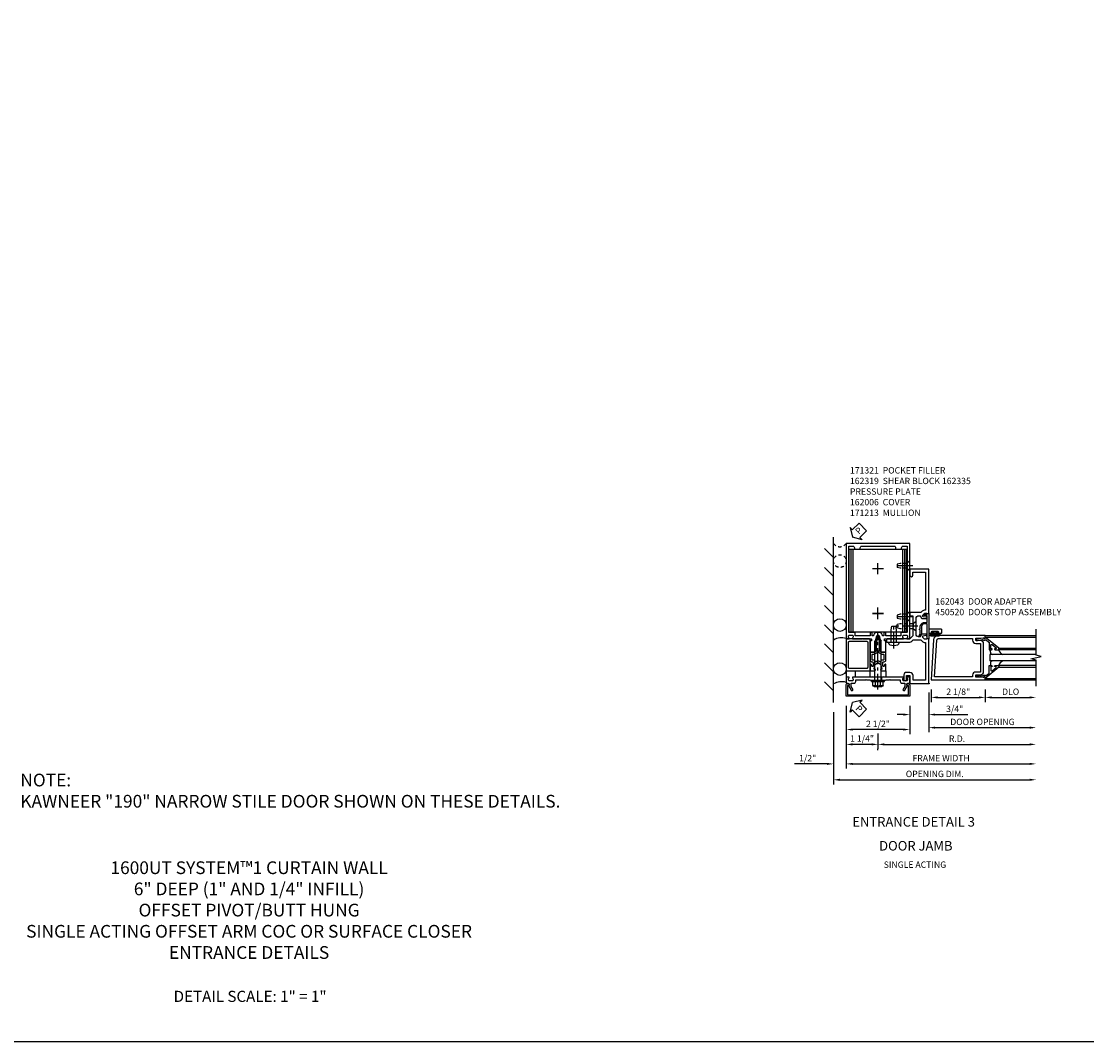
# Model space of a CAD drawing. Extents: x 0 to 136, y 0 to 88.
# Drawn here: x 21 to 63, y 0 to 40 of the extents above; entities that cross this region are included whole.
import ezdxf
from ezdxf.enums import TextEntityAlignment as Align

# ---------------------------------------------------------------- set-up
doc = ezdxf.new("R2010")
doc.units = 0
doc.header["$LTSCALE"] = 0.5
doc.header["$MEASUREMENT"] = 0
doc.linetypes.add('CENTER', pattern=[2, 1.25, -0.25, 0.25, -0.25])
doc.linetypes.add('HIDDEN', pattern=[0.375, 0.25, -0.125])
doc.layers.get('0').update_dxf_attribs({"color": 4, "linetype": 'CONTINUOUS'})
for name, color, linetype in [('CENTER', 1, 'CENTER'), ('DIME', 2, 'CONTINUOUS'), ('FORMAT', 7, 'CONTINUOUS'), ('HIDDEN', 3, 'HIDDEN'), ('TEXT', 3, 'CONTINUOUS')]:
    doc.layers.add(name, color=color, linetype=linetype)
doc.styles.get("Standard").update_dxf_attribs({"font": 'arial.ttf'})
doc.dimstyles.new('EXT_ON-OFF', dxfattribs={"dimscale": 2, "dimtxt": 0.125, "dimasz": 0.125, "dimexe": 0.09, "dimexo": 0.1875, "dimgap": 0.05, "dimtad": 3, "dimdec": 5, "dimzin": 3, "dimdsep": 46, "dimlunit": 5, "dimtxsty": 'STANDARD', "dimcen": 0, "dimse2": 1, "dimadec": 0, "dimazin": 0, "dimtfac": 1, "dimtdec": 5, "dimtofl": 0, "dimtmove": 0, "dimatfit": 0, "dimfxl": 1, "dimfrac": 2, "dimtolj": 1, "dimtzin": 3, "dimarcsym": 0})
doc.dimstyles.new('EXT_ON-ON', dxfattribs={"dimscale": 2, "dimtxt": 0.125, "dimasz": 0.125, "dimexe": 0.09, "dimexo": 0.1875, "dimgap": 0.05, "dimtad": 3, "dimdec": 5, "dimzin": 3, "dimdsep": 46, "dimlunit": 5, "dimtxsty": 'STANDARD', "dimcen": 0, "dimadec": 0, "dimazin": 0, "dimtfac": 1, "dimtdec": 5, "dimtofl": 0, "dimtmove": 0, "dimatfit": 0, "dimfxl": 1, "dimfrac": 2, "dimtolj": 1, "dimtzin": 3, "dimarcsym": 0})

# ---------------------------------------------------------------- blocks, each defined once
blk = doc.blocks.new('B128910')
for p, q in [((0, 0.192), (0.116, 0.095)), ((0, 0.192), (0, -0.192)), ((0.116, 0.095), (0.375, 0.095)), ((0.116, 0.095), (0.116, -0.095)), ((0.375, 0.095), (0.5, 0.065)), ((0.5, -0.065), (0.5, 0.065)), ((0, -0.192), (0.116, -0.095)), ((0.116, -0.095), (0.375, -0.095)), ((0.375, -0.095), (0.5, -0.065))]:
    blk.add_line(p, q)
at = {"layer": 'CENTER'}
blk.add_line((-0.125, 0), (0.625, 0), dxfattribs=at)
blk = doc.blocks.new('B162006')
blk.add_lwpolyline([(-1.2, -0.94), (1.2, -0.94), (1.2, -0.576), (1.17, -0.576, -1), (1.17, -0.496), (1.19, -0.496, -0.414214), (1.25, -0.556), (1.25, -1), (-1.25, -1), (-1.25, -0.556, -0.414214), (-1.19, -0.496), (-1.17, -0.496, -1), (-1.17, -0.576), (-1.2, -0.576)], format="xyb", close=True)
blk = doc.blocks.new('B162005')
blk.add_lwpolyline([(-0.469, -0.335), (-0.454, -0.35), (-0.325, -0.35), (-0.3, -0.375), (-0.015, -0.375), (0, -0.36), (0.015, -0.375), (0.3, -0.375), (0.325, -0.35), (0.454, -0.35), (0.469, -0.335), (0.484, -0.35), (0.876, -0.35), (0.876, -0.426, 0.414214), (0.936, -0.486), (1.05, -0.486), (1.05, -0.621), (0.989, -0.726, 1), (1.059, -0.766), (1.164, -0.583, -0.84909), (1.18, -0.486), (1.22, -0.486, 0.414214), (1.25, -0.456), (1.25, -0.27, 0.414214), (1.23, -0.25), (1.148, -0.25, 0.669376), (1.137, -0.276, -0.199773), (1.164, -0.339), (1.164, -0.35, -0.414214), (1.114, -0.4), (1.026, -0.4, -0.414214), (0.976, -0.35), (0.976, -0.339, -0.199773), (1.003, -0.276, 0.669376), (0.992, -0.25), (0.225, -0.25), (0.21, -0.235), (0.195, -0.25), (-0.195, -0.25), (-0.21, -0.235), (-0.225, -0.25), (-0.992, -0.25, 0.669376), (-1.003, -0.276, -0.199773), (-0.976, -0.339), (-0.976, -0.35, -0.414214), (-1.026, -0.4), (-1.114, -0.4, -0.414214), (-1.164, -0.35), (-1.164, -0.339, -0.199773), (-1.137, -0.276, 0.669376), (-1.148, -0.25), (-1.23, -0.25, 0.414214), (-1.25, -0.27), (-1.25, -0.456, 0.414214), (-1.22, -0.486), (-1.18, -0.486, -0.84909), (-1.164, -0.583), (-1.059, -0.766, 1), (-0.989, -0.726), (-1.05, -0.621), (-1.05, -0.486), (-0.936, -0.486, 0.414214), (-0.876, -0.426), (-0.876, -0.35), (-0.484, -0.35)], format="xyb", close=True)
blk = doc.blocks.new('B162335')
at = {"layer": 'HIDDEN'}
for p, q in [((-0.133, -0.25), (-0.133, -0.375)), ((0.133, -0.25), (0.133, -0.375))]:
    blk.add_line(p, q, dxfattribs=at)
blk.add_blockref('B162005', (0, 0))
blk = doc.blocks.new('B027857-M')
for p, q in [((-0.18, 0.4), (-0.18, 0.15)), ((0.18, 0.15), (0.18, 0.4))]:
    blk.add_line(p, q)
blk = doc.blocks.new('B162310-M')
for p, q in [((-0.313, -0.25), (-0.313, 0)), ((0.313, 0), (0.313, -0.25))]:
    blk.add_line(p, q)
blk = doc.blocks.new('B128960')
for p, q in [((-0.24, -0.153), (-0.24, 0.156)), ((-0.205, 0.206), (-0.05, 0.206)), ((-0.205, 0.105), (-0.05, 0.105)), ((-0.05, -0.26), (-0.05, 0.26)), ((-0.05, 0.26), (0, 0.26)), ((0, -0.26), (0, 0.26)), ((0, 0.125), (1.533, 0.125)), ((1.75, 0), (1.533, 0.125)), ((1.75, 0), (1.533, -0.125)), ((-0.205, -0.101), (-0.05, -0.101)), ((-0.205, -0.203), (-0.05, -0.203)), ((-0.05, -0.26), (0, -0.26)), ((0, -0.125), (1.533, -0.125))]:
    blk.add_line(p, q)
for centre, radius, start, end in [((-0.186, 0.155), 0.0543, 110.9107, 249.0893), ((-0.071, 0.002), 0.169, 142.5556, 217.4444), ((-0.186, -0.152), 0.0543, 110.9107, 249.0893)]:
    blk.add_arc(centre, radius, start, end)
at = {"layer": 'CENTER'}
blk.add_line((-0.365, 0), (1.875, 0), dxfattribs=at)
at = {"layer": 'HIDDEN'}
for p, q in [((-0.228, 0.19), (-0.209, 0.19)), ((-0.209, -0.187), (-0.209, 0.19)), ((-0.228, -0.187), (-0.209, -0.187))]:
    blk.add_line(p, q, dxfattribs=at)
blk = doc.blocks.new('B171300M')
for points in [[(0.747, 0.277), (0.721, 0.251, 0.198912), (0.715, 0.237), (0.715, 0.163, 0.198912), (0.721, 0.149), (0.741, 0.129, -0.198912), (0.744, 0.121), (0.744, 0.106, 0.453546), (0.757, 0.094, -0.007471), (0.804, 0.1), (1.174, 0.1), (1.261, 0.05, -0.57735), (1.261, -0.05), (1.174, -0.1), (0.804, -0.1, -0.007471), (0.757, -0.094, 0.453546), (0.744, -0.106), (0.744, -0.121, -0.198912), (0.741, -0.129), (0.721, -0.149, 0.198912), (0.715, -0.163), (0.715, -0.237, 0.198912), (0.721, -0.251), (0.747, -0.277, -0.198912), (0.75, -0.285), (0.75, -0.301, -0.414214), (0.738, -0.313), (0.42, -0.313, -0.414214), (0.357, -0.25), (0.357, -0.226, 0.414214), (0.326, -0.195), (0.19, -0.195, 0.414214), (0.17, -0.215), (0.17, -0.223, 0.414214), (0.19, -0.243), (0.193, -0.243, -0.131652), (0.203, -0.246), (0.247, -0.271, -0.267949), (0.257, -0.288), (0.257, -0.293, -0.414214), (0.237, -0.313), (0.012, -0.313, -0.414214), (0, -0.301), (0, -0.133, -0.267949), (0.01, -0.116), (0.038, -0.1, -0.57735), (0.05, -0.106), (0.05, -0.127, 0.466308), (0.073, -0.146), (0.232, -0.118, 0.176327), (0.243, -0.112), (0.316, -0.025, 0.36397), (0.316, 0.025), (0.243, 0.112, 0.176327), (0.232, 0.118), (0.073, 0.146, 0.466308), (0.05, 0.127), (0.05, 0.106, -0.57735), (0.038, 0.1), (0.01, 0.116, -0.267949), (0, 0.133), (0, 0.301, -0.414214), (0.012, 0.313), (0.237, 0.313, -0.414214), (0.257, 0.293), (0.257, 0.288, -0.267949), (0.247, 0.271), (0.203, 0.246, -0.131652), (0.193, 0.243), (0.19, 0.243, 0.414214), (0.17, 0.223), (0.17, 0.215, 0.414214), (0.19, 0.195), (0.326, 0.195, 0.414214), (0.357, 0.226), (0.357, 0.25, -0.414214), (0.42, 0.313), (0.738, 0.313, -0.414214), (0.75, 0.301), (0.75, 0.285, -0.198912)], [(0.388, 0.124, 0.414214), (0.428, 0.164), (0.428, 0.222, -0.414214), (0.448, 0.242), (0.624, 0.242, -0.414214), (0.644, 0.222), (0.644, 0.173, 0.109518), (0.652, 0.14), (0.679, 0.08, 0.092094), (0.696, 0.057, -0.424958), (0.696, -0.057, 0.092094), (0.679, -0.08), (0.652, -0.14, 0.109518), (0.644, -0.173), (0.644, -0.222, -0.414214), (0.624, -0.242), (0.448, -0.242, -0.414214), (0.428, -0.222), (0.428, -0.164, 0.414214), (0.388, -0.124), (0.367, -0.124, -0.63707), (0.352, -0.092), (0.37, -0.071, 0.36397), (0.37, 0.071), (0.352, 0.092, -0.63707), (0.367, 0.124)], [(1.243, -0.019), (1.163, -0.065), (0.806, -0.065, -0.001063), (0.799, -0.064, -0.506849), (0.783, -0.036, 0.103752), (0.791, 0, 0.103752), (0.783, 0.036, -0.506849), (0.799, 0.064, -0.001063), (0.806, 0.065), (1.163, 0.065), (1.243, 0.019, -0.57735)]]:
    blk.add_lwpolyline(points, format="xyb", close=True)
blk = doc.blocks.new('B171321')
for points in [[(1.23, 0.313, 0.414214), (1.25, 0.333), (1.25, 1.23, 0.414214), (1.23, 1.25), (0.02, 1.25, 0.414214), (0, 1.23), (0, 0.333, 0.414214), (0.02, 0.313)], [(0.09, 0.443), (0.09, 1.12, -0.414214), (0.13, 1.16), (1.12, 1.16, -0.414214), (1.16, 1.12), (1.16, 0.443, -0.414214), (1.12, 0.403), (0.13, 0.403, -0.414214)]]:
    blk.add_lwpolyline(points, format="xyb", close=True)
blk = doc.blocks.new('B162043')
blk.add_lwpolyline([(1.705, 1.424), (1.678, 1.351, -0.315299), (1.66, 1.338), (1.6, 1.338, -0.414214), (1.5, 1.438), (1.5, 2.062, -0.414214), (1.6, 2.162), (1.66, 2.162, -0.315299), (1.678, 2.149), (1.705, 2.076, 0.315299), (1.724, 2.062), (1.909, 2.062, 0.414214), (1.929, 2.083), (1.929, 2.112, 0.414214), (1.909, 2.132), (1.897, 2.132), (1.897, 2.103), (1.879, 2.103), (1.777, 2.124, -0.354119), (1.761, 2.144), (1.761, 2.187), (1.829, 2.255, -0.198912), (1.843, 2.261), (1.917, 2.261), (1.917, 2.232), (2, 2.261), (2, 4), (1.25, 4), (1.25, 3.762, 1), (1.375, 3.762), (1.375, 3.875), (1.875, 3.875), (1.875, 2.385), (1.845, 2.385, 0.198912), (1.739, 2.342), (1.685, 2.287), (1.25, 2.287), (1.25, 2.162), (1.375, 2.162), (1.375, 1.375), (1.25, 1.25), (0.36, 1.25, 0.414214), (0.33, 1.22), (0.33, 1.155, 0.414214), (0.36, 1.125), (0.61, 1.125), (0.625, 1.14), (0.64, 1.125), (1.25, 1.125, 0.198912), (1.338, 1.162), (1.389, 1.213), (1.685, 1.213), (1.739, 1.158, 0.198912), (1.845, 1.115), (1.875, 1.115), (1.875, -0.375), (1.382, -0.375), (1.382, -0.19, 0.414214), (1.257, -0.065), (1.12, -0.065, 0.414214), (1.02, -0.165), (1.02, -0.35, 1), (1.12, -0.35), (1.12, -0.19), (1.257, -0.19), (1.257, -0.47, 0.414214), (1.287, -0.5), (2, -0.5), (2, 1.24), (1.917, 1.268), (1.917, 1.24), (1.843, 1.24, -0.198912), (1.829, 1.245), (1.761, 1.314), (1.761, 1.356, -0.354119), (1.777, 1.376), (1.879, 1.397), (1.897, 1.397), (1.897, 1.369), (1.909, 1.369, 0.414214), (1.929, 1.389), (1.929, 1.417, 0.414214), (1.909, 1.438), (1.724, 1.438, 0.315299)], format="xyb", close=True)
blk = doc.blocks.new('B028337')
for p, q in [((0.004, 0.192), (0.12, 0.095)), ((0.004, 0.192), (0.004, -0.192)), ((0.12, 0.095), (0.629, 0.095)), ((0.12, -0.095), (0.12, 0.095)), ((0.629, 0.095), (0.754, 0.065)), ((0.754, -0.065), (0.754, 0.065)), ((0.004, -0.192), (0.12, -0.095)), ((0.12, -0.095), (0.629, -0.095)), ((0.12, -0.095), (0.629, -0.095)), ((0.629, -0.095), (0.754, -0.065))]:
    blk.add_line(p, q)
at = {"layer": 'CENTER'}
blk.add_line((-0.073, 0), (0.852, 0), dxfattribs=at)
blk = doc.blocks.new('B128271')
for p, q in [((-0.026, 0.212), (0, 0.212)), ((0, 0.212), (0, -0.212)), ((0, 0.108), (0.482, 0.108)), ((0.482, 0.108), (0.625, 0.076)), ((0.625, 0.076), (0.625, -0.076)), ((-0.026, -0.212), (0, -0.212)), ((0, -0.108), (0.482, -0.108)), ((0.482, -0.108), (0.625, -0.076))]:
    blk.add_line(p, q)
for centre, radius, start, end in [((0.388, 0), 0.513, 161.9751, 198.025), ((-0.026, 0.135), 0.078, 90, 161.9751), ((-0.026, -0.135), 0.078, 198.025, 270)]:
    blk.add_arc(centre, radius, start, end)
at = {"layer": 'CENTER'}
blk.add_line((-0.25, 0), (0.75, 0), dxfattribs=at)
blk = doc.blocks.new('B450087')
at = {"linetype": 'Continuous'}
blk.add_lwpolyline([(-0.344, 2.107, -1.134639), (-0.344, 2.147), (-0.344, 2.222, -0.414214), (-0.169, 2.397), (-0.08, 2.397, 0.414214), (-0.07, 2.407), (-0.07, 2.652, 0.414214), (-0.09, 2.672), (-0.108, 2.672), (-0.191, 2.672, -0.414214), (-0.201, 2.682), (-0.201, 2.685, -0.267949), (-0.185, 2.712), (-0.13, 2.744, -0.131652), (-0.125, 2.745), (-0.12, 2.745, -0.414214), (-0.114, 2.739), (-0.114, 2.732, 0.517064), (-0.101, 2.723), (-0.013, 2.754, -0.517064), (0, 2.744), (0, 1.757, -0.517064), (-0.013, 1.748), (-0.063, 1.765, -0.318336), (-0.07, 1.775), (-0.07, 2.337, 0.414214), (-0.08, 2.347), (-0.169, 2.347, 0.414214), (-0.294, 2.222), (-0.294, 1.941, -0.137462), (-0.303, 1.91), (-0.355, 1.854, -0.549968), (-0.375, 1.87), (-0.345, 1.937, 0.104525), (-0.344, 1.941)], format="xyb", close=True, dxfattribs=at)
blk = doc.blocks.new('B450086')
at = {"linetype": 'Continuous'}
blk.add_lwpolyline([(-0.013, 2.756, -0.517064), (0, 2.747), (0, 2.16, 0.414214), (0.01, 2.15), (0.469, 2.15, -0.414214), (0.5, 2.119), (0.5, 1.993, -0.414214), (0.469, 1.962), (0.347, 1.962, -1), (0.347, 1.996), (0.365, 1.996, 1), (0.365, 2.042), (0.115, 2.042, 1), (0.115, 1.996), (0.133, 1.996, -1), (0.133, 1.962), (0.01, 1.962, 0.414214), (0, 1.952), (0, 1.759, -0.517064), (-0.013, 1.75), (-0.063, 1.768, -0.318336), (-0.07, 1.777), (-0.07, 2.34, 0.414214), (-0.08, 2.35), (-0.169, 2.35, 0.414214), (-0.294, 2.225), (-0.294, 1.943, -0.137462), (-0.303, 1.912), (-0.355, 1.857, -0.549968), (-0.375, 1.872), (-0.345, 1.939, 0.104525), (-0.344, 1.943), (-0.344, 2.11, -1.134639), (-0.344, 2.15), (-0.344, 2.225, -0.414214), (-0.169, 2.4), (-0.08, 2.4, 0.414214), (-0.07, 2.41), (-0.07, 2.655, 0.414214), (-0.09, 2.675), (-0.108, 2.675), (-0.191, 2.675, -0.414214), (-0.201, 2.685), (-0.201, 2.688, -0.267949), (-0.185, 2.715), (-0.13, 2.746, -0.131652), (-0.125, 2.748), (-0.12, 2.748, -0.414214), (-0.114, 2.742), (-0.114, 2.735, 0.517064), (-0.101, 2.725)], format="xyb", close=True, dxfattribs=at)
blk = doc.blocks.new('B027078')
for p, q in [((-0.174, 0.156), (-0.174, -0.156)), ((-0.154, 0.156), (-0.154, -0.156)), ((-0.1, 0.156), (-0.1, -0.156)), ((-0.08, 0.156), (-0.08, -0.156)), ((-0.021, 0.077), (-0.08, 0.077)), ((-0.062, -0.062), (-0.062, 0.062)), ((-0.006, 0.062), (-0.062, 0.062)), ((-0.021, 0.077), (-0.021, 0.135)), ((-0.006, 0.135), (-0.021, 0.135)), ((-0.006, 0.062), (-0.006, 0.135)), ((-0.08, -0.077), (-0.021, -0.077)), ((-0.062, -0.062), (-0.006, -0.062)), ((-0.021, -0.135), (-0.021, -0.077)), ((-0.021, -0.135), (-0.006, -0.135)), ((-0.006, -0.135), (-0.006, -0.062))]:
    blk.add_line(p, q)
for centre, radius, start, end in [((-0.127, 0.156), 0.047, 0, 180), ((-0.127, 0.156), 0.027, 0, 180), ((-0.127, -0.156), 0.047, 180, 0), ((-0.127, -0.156), 0.027, 180, 0)]:
    blk.add_arc(centre, radius, start, end)
blk = doc.blocks.new('B450520')
blk.add_blockref('B450086', (0, 0))
at = {"extrusion": (0, 0, -1), "xscale": -1, "zscale": -1, "rotation": 270}
blk.add_blockref('B027078', (-0.24, 2.042), dxfattribs=at)
blk = doc.blocks.new('B200002')
for points in [[(-0.374, 1.547), (-0.374, 1.641), (-0.05, 1.657), (-0.05, 1.625), (0, 1.625), (0, 1.75), (-1.846, 1.75, 0.397291), (-2.033, 1.573), (-2.125, 0), (0, 0), (0, 0.125), (-0.05, 0.125), (-0.05, 0.093), (-0.374, 0.109), (-0.374, 0.203), (-0.188, 0.203, 0.414214), (-0.062, 0.328), (-0.062, 1.422, 0.414214), (-0.188, 1.547)], [(-0.188, 0.312), (-0.374, 0.312, 0.414214), (-0.499, 0.187), (-0.499, 0.125), (-1.993, 0.125), (-1.909, 1.566, -0.397291), (-1.846, 1.625), (-0.499, 1.625), (-0.499, 1.563, 0.414214), (-0.374, 1.438), (-0.188, 1.438)]]:
    blk.add_lwpolyline(points, format="xyb", close=True)
blk = doc.blocks.new('B200041')
blk.add_lwpolyline([(0.058, 0, 0.185499), (0.043, 0.039), (0.134, 0.148, -0.221695), (0.159, 0.159), (0.437, 0.159), (0.437, 0.245, 0.414214), (0.405, 0.277), (0.397, 0.277), (0.397, 0.218), (0.262, 0.218, -0.63707), (0.238, 0.271), (0.369, 0.428, -0.700208), (0.397, 0.417), (0.397, 0.361), (0.405, 0.361, 0.414214), (0.437, 0.393), (0.437, 0.53), (0.379, 0.53), (-0.062, 0.004, 0.63707), (-0.06, 0), (0, 0), (0, -0.067), (-0.023, -0.064), (-0.023, -0.084), (0.026, -0.356), (0.073, -0.356, 0.414214), (0.078, -0.351), (0.078, -0.311, 0.414214), (0.073, -0.306), (0.068, -0.306), (0.033, -0.112, 0.247203), (0.058, -0.064)], format="xyb", close=True)
blk = doc.blocks.new('GT20001')
for p, q in [((-0.063, -0.002), (-0.063, -2)), ((0.536, -0.203), (0.457, -0.203)), ((0.875, -0.187), (0.625, -0.187)), ((0.625, -2), (0.625, -0.187)), ((0.875, -2), (0.875, -0.187)), ((0.964, -0.203), (1.043, -0.203)), ((1.563, -0.002), (1.563, -2)), ((0.379, -0.53), (0.379, -2)), ((0.437, -2), (0.437, -0.53)), ((1.063, -2), (1.063, -0.529)), ((1.121, -0.53), (1.121, -2))]:
    blk.add_line(p, q)
for centre, radius, start, end in [((0.457, -0.223), 0.02, 90.0301, 180), ((0.536, -0.292), 0.0891, 0, 90), ((0.964, -0.292), 0.0891, 90, 180), ((1.043, -0.223), 0.02, 0, 89.9699), ((0.347, -0.82), 0.305, 24.1985, 72.6703), ((1.153, -0.82), 0.305, 107.3297, 155.8015)]:
    blk.add_arc(centre, radius, start, end)
at = {"xscale": -1, "rotation": 180}
blk.add_blockref('B200041', (0, 0), dxfattribs=at)
at = {"rotation": 180}
blk.add_blockref('B200041', (1.5, 0), dxfattribs=at)
blk = doc.blocks.new('*D36')
at = {"layer": 'DIME', "color": 0, "lineweight": -2, "transparency": 16777216}
for p, q in [((53.323, 13.332), (53.323, 10.491)), ((53.573, 10.671), (61.042, 10.671))]:
    blk.add_line(p, q, dxfattribs=at)
at = {"layer": 'DIME', "color": 0, "transparency": 16777216}
for points in [[(53.573, 10.713), (53.573, 10.63), (53.323, 10.671)], [(61.042, 10.713), (61.042, 10.63), (61.292, 10.671)]]:
    blk.add_solid(points, dxfattribs=at)
at = {"layer": 'DIME', "color": 0, "transparency": 16777216, "insert": (57.308, 10.901), "char_height": 0.25, "attachment_point": 5}
blk.add_mtext('\\A1;OPENING DIM.', dxfattribs=at)
blk = doc.blocks.new('*D37')
at = {"layer": 'DIME', "color": 0, "lineweight": -2, "transparency": 16777216}
for p, q in [((53.823, 13.582), (53.823, 11.116)), ((53.073, 11.296), (51.79, 11.296)), ((54.073, 11.296), (54.323, 11.296))]:
    blk.add_line(p, q, dxfattribs=at)
at = {"layer": 'DIME', "color": 0, "transparency": 16777216}
for points in [[(53.073, 11.338), (53.073, 11.255), (53.323, 11.296)], [(54.073, 11.338), (54.073, 11.255), (53.823, 11.296)]]:
    blk.add_solid(points, dxfattribs=at)
at = {"layer": 'DIME', "color": 0, "transparency": 16777216, "insert": (52.307, 11.521), "char_height": 0.25, "attachment_point": 5}
blk.add_mtext('\\A1;1/2"', dxfattribs=at)
blk = doc.blocks.new('*D38')
at = {"layer": 'DIME', "color": 0, "lineweight": -2, "transparency": 16777216}
for p, q in [((56.323, 13.582), (56.323, 12.466)), ((56.073, 12.646), (54.073, 12.646))]:
    blk.add_line(p, q, dxfattribs=at)
at = {"layer": 'DIME', "color": 0, "transparency": 16777216}
for points in [[(54.073, 12.688), (54.073, 12.605), (53.823, 12.646)], [(56.073, 12.688), (56.073, 12.605), (56.323, 12.646)]]:
    blk.add_solid(points, dxfattribs=at)
at = {"layer": 'DIME', "color": 0, "transparency": 16777216, "insert": (55.073, 12.871), "char_height": 0.25, "attachment_point": 5}
blk.add_mtext('\\A1;2 1/2"', dxfattribs=at)
blk = doc.blocks.new('*D39')
at = {"layer": 'DIME', "color": 0, "lineweight": -2, "transparency": 16777216}
for p, q in [((54.823, 12.063), (54.073, 12.063)), ((55.073, 11.832), (55.073, 11.883))]:
    blk.add_line(p, q, dxfattribs=at)
at = {"layer": 'DIME', "color": 0, "transparency": 16777216}
for points in [[(54.073, 12.105), (54.073, 12.021), (53.823, 12.063)], [(54.823, 12.105), (54.823, 12.021), (55.073, 12.063)]]:
    blk.add_solid(points, dxfattribs=at)
at = {"layer": 'DIME', "color": 0, "transparency": 16777216, "insert": (54.448, 12.292), "char_height": 0.25, "attachment_point": 5}
blk.add_mtext('\\A1;1 1/4"', dxfattribs=at)
blk = doc.blocks.new('*D40')
at = {"layer": 'DIME', "color": 0, "lineweight": -2, "transparency": 16777216}
for p, q in [((53.823, 13.582), (53.823, 11.116)), ((54.073, 11.296), (61.042, 11.296))]:
    blk.add_line(p, q, dxfattribs=at)
at = {"layer": 'DIME', "color": 0, "transparency": 16777216}
for points in [[(54.073, 11.338), (54.073, 11.255), (53.823, 11.296)], [(61.042, 11.338), (61.042, 11.255), (61.292, 11.296)]]:
    blk.add_solid(points, dxfattribs=at)
at = {"layer": 'DIME', "color": 0, "transparency": 16777216, "insert": (57.558, 11.521), "char_height": 0.25, "attachment_point": 5}
blk.add_mtext('\\A1;FRAME WIDTH', dxfattribs=at)
blk = doc.blocks.new('*D41')
at = {"layer": 'DIME', "color": 0, "lineweight": -2, "transparency": 16777216}
for p, q in [((55.073, 12.496), (55.073, 11.883)), ((55.323, 12.063), (61.042, 12.063))]:
    blk.add_line(p, q, dxfattribs=at)
at = {"layer": 'DIME', "color": 0, "transparency": 16777216}
for points in [[(55.323, 12.105), (55.323, 12.021), (55.073, 12.063)], [(61.042, 12.105), (61.042, 12.021), (61.292, 12.063)]]:
    blk.add_solid(points, dxfattribs=at)
at = {"layer": 'DIME', "color": 0, "transparency": 16777216, "insert": (58.183, 12.288), "char_height": 0.25, "attachment_point": 5}
blk.add_mtext('\\A1;R.D.', dxfattribs=at)
blk = doc.blocks.new('*D42')
at = {"layer": 'DIME', "color": 0, "lineweight": -2, "transparency": 16777216}
for p, q in [((57.073, 14.082), (57.073, 13.055)), ((56.323, 13.582), (56.323, 13.055)), ((56.073, 13.235), (55.823, 13.235)), ((57.323, 13.235), (58.607, 13.235))]:
    blk.add_line(p, q, dxfattribs=at)
at = {"layer": 'DIME', "color": 0, "transparency": 16777216}
for points in [[(56.073, 13.276), (56.073, 13.193), (56.323, 13.235)], [(57.323, 13.276), (57.323, 13.193), (57.073, 13.235)]]:
    blk.add_solid(points, dxfattribs=at)
at = {"layer": 'DIME', "color": 0, "transparency": 16777216, "insert": (58.09, 13.46), "char_height": 0.25, "attachment_point": 5}
blk.add_mtext('\\A1;3/4"', dxfattribs=at)
blk = doc.blocks.new('*D43')
at = {"layer": 'DIME', "color": 0, "lineweight": -2, "transparency": 16777216}
for p, q in [((57.167, 14.222), (57.167, 13.729)), ((57.417, 13.909), (59.042, 13.909)), ((59.292, 14.222), (59.292, 13.729))]:
    blk.add_line(p, q, dxfattribs=at)
at = {"layer": 'DIME', "color": 0, "transparency": 16777216}
for points in [[(57.417, 13.951), (57.417, 13.868), (57.167, 13.909)], [(59.042, 13.951), (59.042, 13.868), (59.292, 13.909)]]:
    blk.add_solid(points, dxfattribs=at)
at = {"layer": 'DIME', "color": 0, "transparency": 16777216, "insert": (58.23, 14.134), "char_height": 0.25, "attachment_point": 5}
blk.add_mtext('\\A1;2 1/8"', dxfattribs=at)
blk = doc.blocks.new('*D44')
at = {"layer": 'DIME', "color": 0, "lineweight": -2, "transparency": 16777216}
for p, q in [((59.292, 14.222), (59.292, 13.729)), ((59.542, 13.909), (61.042, 13.909))]:
    blk.add_line(p, q, dxfattribs=at)
at = {"layer": 'DIME', "color": 0, "transparency": 16777216}
for points in [[(59.542, 13.951), (59.542, 13.868), (59.292, 13.909)], [(61.042, 13.951), (61.042, 13.868), (61.292, 13.909)]]:
    blk.add_solid(points, dxfattribs=at)
at = {"layer": 'DIME', "color": 0, "transparency": 16777216, "insert": (60.292, 14.134), "char_height": 0.25, "attachment_point": 5}
blk.add_mtext('\\A1;DLO', dxfattribs=at)
blk = doc.blocks.new('*D45')
at = {"layer": 'DIME', "color": 0, "lineweight": -2, "transparency": 16777216}
for p, q in [((57.073, 14.097), (57.073, 12.542)), ((57.323, 12.722), (61.042, 12.722))]:
    blk.add_line(p, q, dxfattribs=at)
at = {"layer": 'DIME', "color": 0, "transparency": 16777216}
for points in [[(57.323, 12.764), (57.323, 12.68), (57.073, 12.722)], [(61.042, 12.764), (61.042, 12.68), (61.292, 12.722)]]:
    blk.add_solid(points, dxfattribs=at)
at = {"layer": 'DIME', "color": 0, "transparency": 16777216, "insert": (59.183, 12.947), "char_height": 0.25, "attachment_point": 5}
blk.add_mtext('\\A1;DOOR OPENING', dxfattribs=at)
blk = doc.blocks.new('B162319-T')
for p, q in [((1.128, 4.765), (-1.128, 4.765)), ((-1.128, 1.515), (-1.128, 4.765)), ((-1.053, 1.515), (-1.053, 4.765)), ((-0.98, 1.515), (-0.98, 4.765)), ((0.98, 1.515), (0.98, 4.765)), ((1.053, 1.515), (1.053, 4.765)), ((1.128, 1.515), (1.128, 4.765)), ((1.128, 1.515), (-1.128, 1.515))]:
    blk.add_line(p, q)
blk = doc.blocks.new('B162013')
for points in [[(0.303, 0.424), (0.263, 0.424, -0.414214), (0.253, 0.434), (0.253, 0.49, -0.414214), (0.263, 0.5), (0.61, 0.5), (0.625, 0.515), (0.64, 0.5), (0.992, 0.5, 0.669376), (1.003, 0.526, -0.199773), (0.976, 0.589), (0.976, 0.6, -0.414214), (1.026, 0.65), (1.114, 0.65, -0.414214), (1.164, 0.6), (1.164, 0.589, -0.199773), (1.137, 0.526, 0.669376), (1.148, 0.5), (1.23, 0.5, 0.414214), (1.25, 0.52), (1.25, 4.25), (-1.25, 4.25), (-1.25, 0.52, 0.414214), (-1.23, 0.5), (-1.148, 0.5, 0.669376), (-1.137, 0.526, -0.199773), (-1.164, 0.589), (-1.164, 0.6, -0.414214), (-1.114, 0.65), (-1.026, 0.65, -0.414214), (-0.976, 0.6), (-0.976, 0.589, -0.199773), (-1.003, 0.526, 0.669376), (-0.992, 0.5), (-0.64, 0.5), (-0.625, 0.515), (-0.61, 0.5), (-0.263, 0.5, -0.414214), (-0.253, 0.49), (-0.253, 0.434, -0.414214), (-0.263, 0.424), (-0.303, 0.424, 0.414214), (-0.313, 0.414), (-0.313, 0), (-0.273, 0), (-0.258, -0.015), (-0.243, 0), (-0.17, 0), (-0.155, -0.015), (-0.14, 0), (-0.1, 0), (-0.1, 0.43), (-0.047, 0.628, -0.339454), (-0.018, 0.65), (0.018, 0.65, -0.339454), (0.047, 0.628), (0.1, 0.43), (0.1, 0), (0.14, 0), (0.155, -0.015), (0.17, 0), (0.243, 0), (0.258, -0.015), (0.273, 0), (0.313, 0), (0.313, 0.414, 0.414214)], [(-0.293, 0.75, 0.414214), (-0.313, 0.73), (-0.313, 0.625), (-0.895, 0.625), (-0.895, 0.73, 0.414214), (-0.915, 0.75), (-1.12, 0.75, -0.414214), (-1.15, 0.78), (-1.15, 4.15), (-0.99, 4.15, -0.414214), (-0.93, 4.09), (-0.93, 4.03), (-0.695, 4.03), (-0.695, 4.09, -0.414214), (-0.635, 4.15), (0.635, 4.15, -0.414214), (0.695, 4.09), (0.695, 4.03), (0.93, 4.03), (0.93, 4.09, -0.414214), (0.99, 4.15), (1.15, 4.15), (1.15, 0.78, -0.414214), (1.12, 0.75), (0.915, 0.75, 0.414214), (0.895, 0.73), (0.895, 0.625), (0.313, 0.625), (0.313, 0.73, 0.414214), (0.293, 0.75), (0.253, 0.75, 0.414214), (0.233, 0.73), (0.233, 0.625), (0.177, 0.625), (0.164, 0.676, 0.339454), (0.067, 0.75), (-0.067, 0.75, 0.339454), (-0.164, 0.676), (-0.177, 0.625), (-0.233, 0.625), (-0.233, 0.73, 0.414214), (-0.253, 0.75)]]:
    blk.add_lwpolyline(points, format="xyb", close=True)
blk = doc.blocks.new('PSEAL2')
at = {"layer": 'TEXT', "color": 7}
for p, q in [((0.196, 0.338), (0, 0)), ((0.196, -0.338), (0, 0)), ((0.196, 0.21), (0.196, 0.338)), ((0.575, 0.21), (0.196, 0.21)), ((0.575, 0.21), (0.575, -0.21)), ((0.196, -0.21), (0.196, -0.338)), ((0.575, -0.21), (0.196, -0.21))]:
    blk.add_line(p, q, dxfattribs=at)
at = {"layer": 'TEXT', "color": 3}
blk.add_text('P', height=0.25, dxfattribs=at).set_placement((0.247, -0.116))

msp = doc.modelspace()

# ---------------------------------------------------------------- linework, layer by layer
for p, q in [((53.323377, 13.706951), (53.323377, 20.206951)), ((53.323377, 19.415959), (52.969823, 19.769512)), ((53.323377, 18.665959), (52.969823, 19.019512)), ((53.323377, 17.915959), (52.969823, 18.269512)), ((53.323377, 17.165959), (52.969823, 17.519512)), ((53.323377, 16.415959), (52.969823, 16.769512)), ((59.292127, 16.346951), (61.292127, 16.346951)), ((53.323377, 15.665959), (52.969823, 16.019512)), ((53.323377, 14.915959), (52.969823, 15.269512)), ((53.323377, 14.165959), (52.969823, 14.519512)), ((59.292127, 14.596951), (61.292127, 14.596951))]:
    msp.add_line(p, q)
msp.add_lwpolyline([(61.292127, 14.346951), (61.292127, 15.371951), (61.092127, 15.421951), (61.492127, 15.521951), (61.292127, 15.571951), (61.292127, 16.596951)])
for centre, radius in [((53.573377, 16.751823), 0.25), ((53.573377, 15.025823), 0.25), ((57.073377, 14.456951), 0.015)]:
    msp.add_circle(centre, radius)
for centre in [(53.644507, 15.622688), (53.644507, 13.896688)]:
    msp.add_arc(centre, 0.630181, 73.5105877, 120.4519716)
at = {"layer": 'CENTER'}
for p, q in [((54.854377, 18.971951), (55.292377, 18.971951)), ((55.073377, 18.752951), (55.073377, 19.190951)), ((54.854377, 17.221951), (55.292377, 17.221951)), ((54.854377, 17.206951), (55.292377, 17.206951)), ((55.073377, 17.002951), (55.073377, 17.440951)), ((55.073377, 16.987951), (55.073377, 17.425951))]:
    msp.add_line(p, q, dxfattribs=at)
at = {"layer": 'FORMAT'}
msp.add_lwpolyline([(136, 0.375), (0.375, 0.375), (0.375, 88)], dxfattribs=at)
at = {"layer": 'HIDDEN'}
msp.add_circle((53.573377, 19.269451), 0.25, dxfattribs=at)
msp.add_arc((53.573377, 20.144451), 0.3125, 216.8698976, 323.1301024, dxfattribs=at)

# ---------------------------------------------------------------- block references
for name, p, rotation in [('PSEAL2', (54.073377, 20.206951), 45.00000000000002), ('B128271', (55.698377, 16.081951), 90), ('B171321', (55.073377, 14.956951), 90), ('GT20001', (59.292127, 14.721951), 90), ('PSEAL2', (54.073377, 13.706951), 315)]:
    msp.add_blockref(name, p, dxfattribs=dict(rotation=rotation))
for name, p in [('B162013', (55.073377, 15.706951)), ('B162319-T', (55.073377, 14.956951)), ('B162043', (55.073377, 14.956951)), ('B450520', (57.073377, 14.456951)), ('B450087', (57.073377, 14.456951)), ('B200002', (59.292127, 14.596951)), ('B027857-M', (54.003377, 14.556951)), ('B162335', (55.073377, 14.956951)), ('B162310-M', (55.073377, 14.956951)), ('B162006', (55.073377, 14.956951))]:
    msp.add_blockref(name, p)
at = {"xscale": -1, "rotation": 270}
for name, p in [('B128960', (55.073377, 14.581951)), ('B171300M', (55.073377, 14.956951))]:
    msp.add_blockref(name, p, dxfattribs=at)
at = {"layer": 'HIDDEN', "rotation": 180}
for name, p in [('B128910', (56.323377, 19.081951)), ('B128910', (56.323377, 17.081951)), ('B128910', (56.323377, 17.081951)), ('B028337', (56.573377, 16.706951))]:
    msp.add_blockref(name, p, dxfattribs=at)

# ---------------------------------------------------------------- texts
at = {"layer": 'TEXT', "linetype": 'Continuous'}
for s, p in [('ENTRANCE DETAIL 3', (56.476073, 8.831655)), ('DOOR JAMB', (56.561966, 7.889258))]:
    msp.add_text(s, height=0.375, dxfattribs=at).set_placement(p, align=Align.CENTER)
at = {"layer": 'TEXT'}
for s, insert, char_height, width, attachment_point in [('171321  POCKET FILLER 162319  SHEAR BLOCK 162335  PRESSURE PLATE \\P162006  COVER \\P171213  MULLION', (53.97124, 22.96224), 0.25, 4.77363364, 1), ('162043  DOOR ADAPTER \\P450520  DOOR STOP ASSEMBLY', (57.327416, 17.808389), 0.25, 5.82749118, 1), ('NOTE:\\PKAWNEER "190" NARROW STILE DOOR SHOWN ON THESE DETAILS.', (21.335626, 10.911274), 0.5, 28.02626761, 1), ('1600UT SYSTEM™1 CURTAIN WALL\\P6" DEEP (1" AND 1/4" INFILL)\\POFFSET PIVOT/BUTT HUNG\\PSINGLE ACTING OFFSET ARM COC OR SURFACE CLOSER\\PENTRANCE DETAILS', (30.334605, 7.464525), 0.5, 20.03404055, 2), ('SINGLE ACTING', (56.528049, 7.459476), 0.25, 5.15625, 2), ('DETAIL SCALE: 1" = 1"', (30.375, 2.375), 0.4375, 11.91800541, 2)]:
    msp.add_mtext(s, dxfattribs=dict(at, insert=insert, char_height=char_height, width=width, attachment_point=attachment_point))

# ---------------------------------------------------------------- dimensions: what is measured, and where the dimension line sits
at = {"layer": 'DIME'}
for base, p1, text, picture, middle in [((61.292127, 10.671298), (53.323377, 13.706951), 'OPENING DIM.', '*D36', (57.307752, 10.900647)), ((61.292127, 11.296298), (53.823377, 13.956951), 'FRAME WIDTH', '*D40', (57.557752, 11.521384))]:
    dim = msp.add_linear_dim(base=base, p1=p1, p2=(61.292127, 14.346951), angle=180, text=text, dimstyle='EXT_ON-OFF', override={"dimpost": '"'}, dxfattribs=at)
    dim.commit()
    dim.dimension.update_dxf_attribs({"geometry": picture, "text_midpoint": middle})
for base, p1, text, picture, middle in [((61.292127, 12.062927), (55.073377, 12.871261), 'R.D.', '*D41', (58.182752, 12.287927)), ((61.292127, 12.721951), (57.073377, 14.471951), 'DOOR OPENING', '*D45', (59.182752, 12.946951)), ((61.292127, 13.909451), (59.292127, 14.596951), 'DLO', '*D44', (60.292127, 14.134451))]:
    dim = msp.add_linear_dim(base=base, p1=p1, p2=(61.292127, 14.346951), text=text, dimstyle='EXT_ON-OFF', override={"dimpost": '"'}, dxfattribs=at)
    dim.commit()
    dim.dimension.update_dxf_attribs({"geometry": picture, "text_midpoint": middle})
dim = msp.add_linear_dim(base=(56.323377, 13.234802), p1=(57.073377, 14.456951), p2=(56.323377, 13.956951), dimstyle='EXT_ON-ON', override={"dimpost": '"'}, dxfattribs=at)
dim.commit()
dim.dimension.update_dxf_attribs({"geometry": '*D42', "text_midpoint": (58.090043, 13.234802), "dimtype": 160})
for base, p1, p2, dimstyle, picture, middle in [((59.292127, 13.909451), (57.167127, 14.596951), (59.292127, 14.596951), 'EXT_ON-ON', '*D43', (58.229627, 14.134451)), ((53.823377, 12.062927), (55.073377, 12.206951), (53.823377, 13.956951), 'EXT_ON-OFF', '*D39', (54.448377, 12.292191))]:
    dim = msp.add_linear_dim(base=base, p1=p1, p2=p2, dimstyle=dimstyle, override={"dimpost": '"'}, dxfattribs=at)
    dim.commit()
    dim.dimension.update_dxf_attribs({"geometry": picture, "text_midpoint": middle})
for base, p1, p2, picture, middle in [((53.323377, 11.296298), (53.823377, 13.956951), (53.323377, 13.706951), '*D37', (52.30671, 11.521298)), ((53.823377, 12.646261), (56.323377, 13.956951), (53.823377, 13.956951), '*D38', (55.073377, 12.871261))]:
    dim = msp.add_linear_dim(base=base, p1=p1, p2=p2, angle=180, dimstyle='EXT_ON-OFF', override={"dimpost": '"'}, dxfattribs=at)
    dim.commit()
    dim.dimension.update_dxf_attribs({"geometry": picture, "text_midpoint": middle})

doc.saveas('drawing.dxf')
